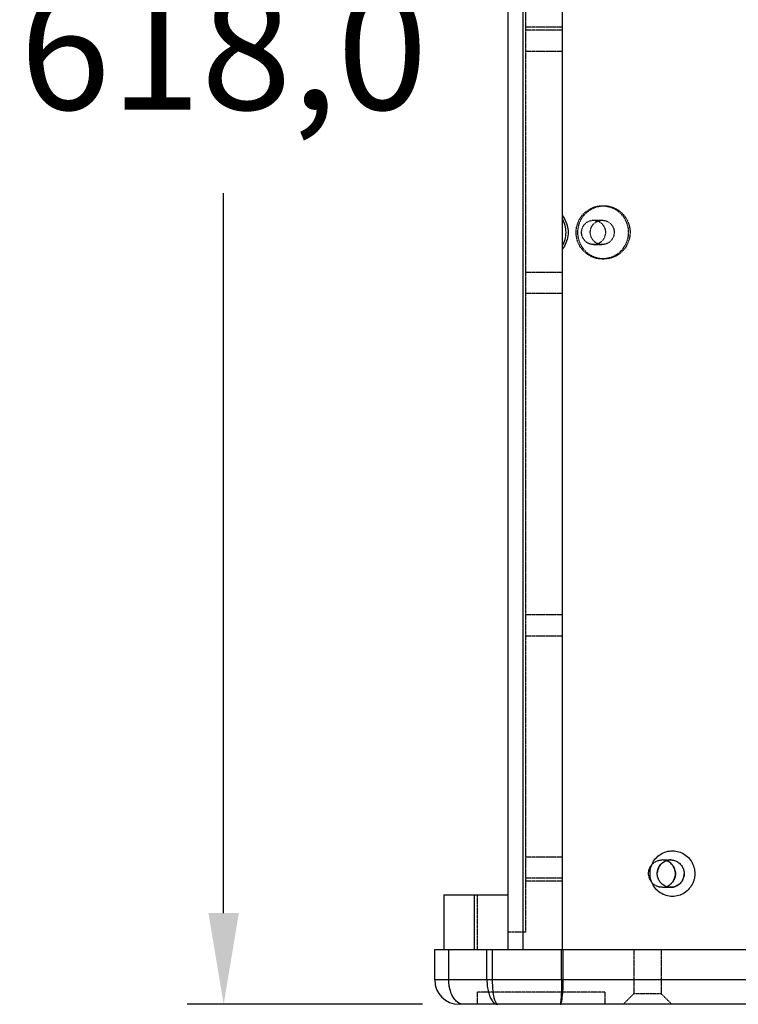
# Model space of a CAD drawing. Units: millimetres. Extents: x 1099 to 4215, y 98 to 2295.
# Drawn here: x 2023 to 2260, y 1195 to 1519 of the extents above; entities that cross this region are included whole.
import ezdxf

# ---------------------------------------------------------------- set-up
doc = ezdxf.new("R2010")
doc.units = ezdxf.units.MM
doc.header["$PDSIZE"] = -1
doc.linetypes.add('HIDDEN', pattern=[0.2, 0.1, -0.1])
doc.layers.add('DEFAULT_2', color=8, linetype='HIDDEN')
doc.styles.add('SLDTEXTSTYLE0', font='txt')
doc.styles.get("Standard").update_dxf_attribs({"font": 'malgun.ttf'})
doc.dimstyles.new('ISO-25', dxfattribs={"dimtxt": 2.5, "dimasz": 2.5, "dimexe": 1.25, "dimexo": 0.625, "dimtad": 1, "dimtxsty": 'SLDTEXTSTYLE0', "dimcen": 2.5, "dimadec": 0, "dimazin": 0, "dimtfac": 1, "dimtmove": 0, "dimatfit": 3, "dimfxl": 1, "dimarcsym": 0})

# ---------------------------------------------------------------- blocks, each defined once
blk = doc.blocks.new('*D9')
at = {"color": 0, "lineweight": -2, "transparency": 16777216}
for p, q in [((2157.23, 1812.92), (2078.26, 1812.92)), ((2090.26, 1782.92), (2090.26, 1545.96)), ((2090.26, 1224.92), (2090.26, 1461.88)), ((2155.69, 1194.92), (2078.26, 1194.92))]:
    blk.add_line(p, q, dxfattribs=at)
at = {"color": 0, "transparency": 16777216}
for points in [[(2085.26, 1782.92), (2095.26, 1782.92), (2090.26, 1812.92)], [(2085.26, 1224.92), (2095.26, 1224.92), (2090.26, 1194.92)]]:
    blk.add_solid(points, dxfattribs=at)
at = {"layer": 'Defpoints', "color": 0, "transparency": 16777216}
for p in [(2169.23, 1812.92), (2090.26, 1194.92), (2167.69, 1194.92)]:
    blk.add_point(p, dxfattribs=at)
at = {"color": 0, "transparency": 16777216, "insert": (2090.26, 1503.92), "char_height": 39.375, "attachment_point": 5}
blk.add_mtext('618,0', dxfattribs=at)

msp = doc.modelspace()

# ---------------------------------------------------------------- linework, layer by layer
for p, q in [((2183.69, 1794.92), (2183.69, 1212.92)), ((2188.69, 1794.92), (2188.69, 1212.92)), ((2201.69, 1212.92), (2201.69, 1794.92)), ((2236.76, 1241.76), (2236.67, 1241.82)), ((2236.67, 1234.02), (2236.76, 1234.08)), ((2162.69, 1230.92), (2183.69, 1230.92)), ((2162.69, 1230.92), (2162.69, 1212.92)), ((2172.69, 1230.92), (2172.69, 1212.92)), ((2159.69, 1212.92), (2536.69, 1212.92)), ((2159.69, 1202.92), (2159.69, 1212.92)), ((2164.32, 1202.92), (2164.32, 1212.92)), ((2176.88, 1202.92), (2176.88, 1212.92)), ((2178.72, 1202.92), (2178.72, 1212.92)), ((2201.4, 1202.92), (2201.4, 1212.92)), ((2201.97, 1202.92), (2201.97, 1212.92)), ((2536.24, 1202.92), (2159.69, 1202.92)), ((2527.5, 1194.92), (2167.69, 1194.92))]:
    msp.add_line(p, q)
msp.add_arc((2167.69, 1202.92), 8, 180, 270)
for points, start_tangent, end_tangent in [([(2201.69, 1454.37), (2202.87, 1452.36), (2203.48, 1450.09), (2203.48, 1447.75), (2202.87, 1445.49), (2201.69, 1443.47)], (0.61584, -0.787872), (-0.61584, -0.787872)), ([(2201.69, 1444.46), (2202.59, 1446.61), (2202.89, 1448.92), (2202.59, 1451.24), (2201.69, 1453.39)], (0.503245, 0.864144), (-0.503245, 0.864144)), ([(2230.53, 1237.92), (2230.82, 1240.01), (2231.71, 1241.98), (2233.11, 1243.62), (2234.89, 1244.77), (2236.88, 1245.35), (2238.96, 1245.34), (2240.96, 1244.74), (2242.73, 1243.57), (2244.12, 1241.92), (2244.98, 1239.96), (2245.26, 1237.92)], (0, 1), (0, -1)), ([(2232.9, 1237.92), (2233.08, 1239.17), (2233.61, 1240.36), (2234.45, 1241.34), (2235.51, 1242.03), (2236.71, 1242.38), (2237.32, 1242.42)], (0, 1), (1, 0.000043)), ([(2236.67, 1241.82), (2235.87, 1242.19)], (-0.861946, 0.507), (-0.94611, 0.323845)), ([(2238.88, 1237.92), (2238.61, 1239.46), (2237.84, 1240.81), (2236.76, 1241.76)], (0, 1), (-0.849647, 0.527351)), ([(2237.32, 1242.42), (2237.96, 1242.37), (2239.16, 1242.01), (2240.22, 1241.31), (2241.06, 1240.32), (2241.57, 1239.15), (2241.74, 1237.92)], (1, 0.000043), (0, -1)), ([(2245.26, 1237.92), (2244.97, 1235.83), (2244.08, 1233.86), (2242.68, 1232.22), (2240.9, 1231.08), (2238.9, 1230.49), (2236.83, 1230.5), (2234.83, 1231.1), (2233.05, 1232.27), (2231.67, 1233.92), (2230.81, 1235.88), (2230.53, 1237.92)], (0, -1), (0, 1)), ([(2237.32, 1233.42), (2236.69, 1233.47), (2235.49, 1233.83), (2234.42, 1234.53), (2233.59, 1235.52), (2233.07, 1236.69), (2232.9, 1237.92)], (-1, -0.000043), (0, 1)), ([(2236.76, 1234.08), (2237.84, 1235.03), (2238.61, 1236.38), (2238.88, 1237.92)], (0.849605, 0.52742), (0, 1)), ([(2241.74, 1237.92), (2241.56, 1236.67), (2241.04, 1235.49), (2240.19, 1234.5), (2239.13, 1233.82), (2237.93, 1233.46), (2237.32, 1233.42)], (0, -1), (-1, -0.000043)), ([(2235.87, 1233.66), (2236.67, 1234.02)], (0.945874, 0.324535), (0.861946, 0.507)), ([(2167.96, 1195.19), (2166.78, 1195.99), (2165.76, 1197.26), (2164.98, 1198.92), (2164.49, 1200.85), (2164.32, 1202.92)], (-0.91757, 0.397574), (0, 1)), ([(2176.88, 1202.92), (2176.99, 1200.87), (2177.34, 1198.96), (2177.9, 1197.3), (2178.64, 1196.01), (2179.51, 1195.2), (2180.43, 1194.92)], (0.000201, -1), (0.999997, -0.002251)), ([(2180.43, 1194.92), (2179.99, 1195.2), (2179.57, 1196.01), (2179.21, 1197.3), (2178.94, 1198.96), (2178.78, 1200.87), (2178.72, 1202.92)], (-0.999989, 0.004618), (-0.00004, 1)), ([(2201.4, 1202.92), (2201.38, 1200.85), (2201.34, 1198.92), (2201.26, 1197.26), (2201.16, 1195.99), (2201.04, 1195.19), (2200.92, 1194.92)], (0.000026, -1), (-0.99987, -0.016104)), ([(2200.92, 1194.92), (2201.19, 1195.19), (2201.45, 1195.99), (2201.66, 1197.26), (2201.83, 1198.92), (2201.94, 1200.85), (2201.97, 1202.92)], (0.999972, 0.007439), (0.000014, 1)), ([(2169.23, 1194.92), (2167.96, 1195.19)], (-1, 0), (-0.91757, 0.397574))]:
    msp.add_spline(points, degree=3, dxfattribs=dict(start_tangent=start_tangent, end_tangent=end_tangent))
at = {"layer": 'DEFAULT_2'}
for p, q in [((2189.69, 1218.67), (2189.69, 1533.17)), ((2201.69, 1516.42), (2189.69, 1516.42)), ((2201.69, 1515.46), (2189.69, 1515.46)), ((2201.69, 1508.46), (2189.69, 1508.46)), ((2214.79, 1457.67), (2215.36, 1457.67)), ((2211.92, 1452.92), (2214.79, 1452.92)), ((2211.92, 1444.92), (2214.79, 1444.92)), ((2214.79, 1440.17), (2215.36, 1440.17)), ((2201.69, 1435.77), (2189.69, 1435.77)), ((2201.69, 1428.77), (2189.69, 1428.77)), ((2201.69, 1323.07), (2189.69, 1323.07)), ((2201.69, 1316.07), (2189.69, 1316.07)), ((2201.69, 1243.38), (2189.69, 1243.38)), ((2234.46, 1242.42), (2237.32, 1242.42)), ((2201.69, 1236.38), (2189.69, 1236.38)), ((2201.69, 1235.42), (2189.69, 1235.42)), ((2234.46, 1233.42), (2237.32, 1233.42)), ((2173.69, 1230.92), (2173.69, 1212.92)), ((2189.69, 1218.67), (2183.69, 1218.67)), ((2225.19, 1212.92), (2225.19, 1198.42)), ((2234.19, 1212.92), (2234.19, 1198.42)), ((2215.69, 1198.92), (2173.69, 1198.92)), ((2173.69, 1198.92), (2173.69, 1194.92)), ((2215.69, 1198.92), (2215.69, 1194.92)), ((2225.19, 1198.42), (2221.69, 1194.92)), ((2234.19, 1198.42), (2225.19, 1198.42)), ((2234.19, 1198.42), (2237.69, 1194.92))]:
    msp.add_line(p, q, dxfattribs=at)
for points, start_tangent, end_tangent in [([(2206.2, 1448.92), (2206.62, 1451.62), (2207.84, 1454.06), (2209.74, 1456), (2212.13, 1457.24), (2214.79, 1457.67)], (0, 1), (1, 0)), ([(2206.77, 1448.92), (2207.12, 1451.39), (2208.13, 1453.65), (2209.73, 1455.53), (2211.79, 1456.88), (2214.14, 1457.58), (2215.36, 1457.67)], (0, 1), (1, 0)), ([(2214.79, 1457.67), (2217.44, 1457.24), (2219.83, 1456), (2221.73, 1454.06), (2222.95, 1451.62), (2223.38, 1448.92)], (1, 0), (0, -1)), ([(2215.36, 1457.67), (2216.58, 1457.58), (2218.93, 1456.88), (2220.98, 1455.53), (2222.58, 1453.65), (2223.6, 1451.39), (2223.95, 1448.92)], (1, 0), (0, -1)), ([(2208, 1448.92), (2208.23, 1450.29), (2208.92, 1451.49), (2209.96, 1452.39), (2211.24, 1452.86), (2211.92, 1452.92)], (0, 1), (1, 0)), ([(2210.86, 1448.92), (2211.1, 1450.29), (2211.78, 1451.49), (2212.82, 1452.39), (2214.1, 1452.86), (2214.79, 1452.92)], (0, 1), (1, 0)), ([(2211.92, 1452.92), (2212.61, 1452.86), (2213.89, 1452.39), (2214.93, 1451.49), (2215.61, 1450.29), (2215.85, 1448.92)], (1, 0), (0, -1)), ([(2214.79, 1452.92), (2215.47, 1452.86), (2216.75, 1452.39), (2217.79, 1451.49), (2218.48, 1450.29), (2218.71, 1448.92)], (1, 0), (0, -1)), ([(2214.79, 1440.17), (2212.13, 1440.6), (2209.74, 1441.84), (2207.84, 1443.78), (2206.62, 1446.22), (2206.2, 1448.92)], (-1, 0), (0, 1)), ([(2215.36, 1440.17), (2214.14, 1440.26), (2211.79, 1440.96), (2209.73, 1442.31), (2208.13, 1444.19), (2207.12, 1446.46), (2206.77, 1448.92)], (-1, 0), (0, 1)), ([(2211.92, 1444.92), (2211.24, 1444.98), (2209.96, 1445.46), (2208.92, 1446.35), (2208.23, 1447.55), (2208, 1448.92)], (-1, 0), (0, 1)), ([(2214.79, 1444.92), (2214.1, 1444.98), (2212.82, 1445.46), (2211.78, 1446.35), (2211.1, 1447.55), (2210.86, 1448.92)], (-1, 0), (0, 1)), ([(2215.85, 1448.92), (2215.61, 1447.55), (2214.93, 1446.35), (2213.89, 1445.46), (2212.61, 1444.98), (2211.92, 1444.92)], (0, -1), (-1, 0)), ([(2223.38, 1448.92), (2222.95, 1446.22), (2221.73, 1443.78), (2219.83, 1441.84), (2217.44, 1440.6), (2214.79, 1440.17)], (0, -1), (-1, 0)), ([(2218.71, 1448.92), (2218.48, 1447.55), (2217.79, 1446.35), (2216.75, 1445.46), (2215.47, 1444.98), (2214.79, 1444.92)], (0, -1), (-1, 0)), ([(2223.95, 1448.92), (2223.6, 1446.46), (2222.58, 1444.19), (2220.98, 1442.31), (2218.93, 1440.96), (2216.58, 1440.26), (2215.36, 1440.17)], (0, -1), (-1, 0)), ([(2230.04, 1237.92), (2230.31, 1239.46), (2231.08, 1240.81), (2232.25, 1241.82), (2233.69, 1242.35), (2234.46, 1242.42)], (0, 1), (1, 0)), ([(2237.32, 1242.42), (2236.69, 1242.37), (2235.49, 1242.01), (2234.42, 1241.31), (2233.59, 1240.32), (2233.07, 1239.15), (2232.9, 1237.92)], (-1, -0.000067), (0, -1)), ([(2235.87, 1242.19), (2235.23, 1242.35), (2234.46, 1242.42)], (-0.94611, 0.323845), (-1, 0)), ([(2236.76, 1241.76), (2237.84, 1240.81), (2238.61, 1239.46), (2238.88, 1237.92)], (0.849647, -0.527351), (0, -1)), ([(2234.46, 1233.42), (2233.69, 1233.49), (2232.25, 1234.02), (2231.08, 1235.03), (2230.31, 1236.38), (2230.04, 1237.92)], (-1, 0), (0, 1)), ([(2238.88, 1237.92), (2238.61, 1236.38), (2237.84, 1235.03), (2236.76, 1234.08)], (0, -1), (-0.849605, -0.52742)), ([(2237.32, 1233.42), (2237.96, 1233.47), (2239.16, 1233.83), (2240.22, 1234.53), (2241.06, 1235.52), (2241.57, 1236.69), (2241.74, 1237.92)], (1, 0.000064), (0, 1)), ([(2234.46, 1233.42), (2235.23, 1233.49), (2235.87, 1233.66)], (1, 0), (0.945874, 0.324535)), ([(2167.96, 1195.19), (2166.78, 1195.99), (2165.76, 1197.26), (2164.98, 1198.92), (2164.49, 1200.85), (2164.32, 1202.92)], (-0.91757, 0.397574), (0, 1))]:
    msp.add_spline(points, degree=3, dxfattribs=dict(at, start_tangent=start_tangent, end_tangent=end_tangent))

# ---------------------------------------------------------------- dimensions: what is measured, and where the dimension line sits
dim = msp.add_linear_dim(base=(2090.26, 1194.92), p1=(2169.23, 1812.92), p2=(2167.69, 1194.92), angle=90, dimstyle='ISO-25', override={"dimtxt": 39.375, "dimasz": 30, "dimexe": 12, "dimexo": 12, "dimgap": 18.288, "dimtih": 1, "dimtoh": 1, "dimdec": 1, "dimzin": 0, "dimtxsty": 'Standard', "dimadec": 1, "dimtdec": 1, "dimtzin": 0})
dim.commit()
dim.dimension.update_dxf_attribs({"geometry": '*D9', "text_midpoint": (2090.26, 1503.92)})

doc.saveas('drawing.dxf')
